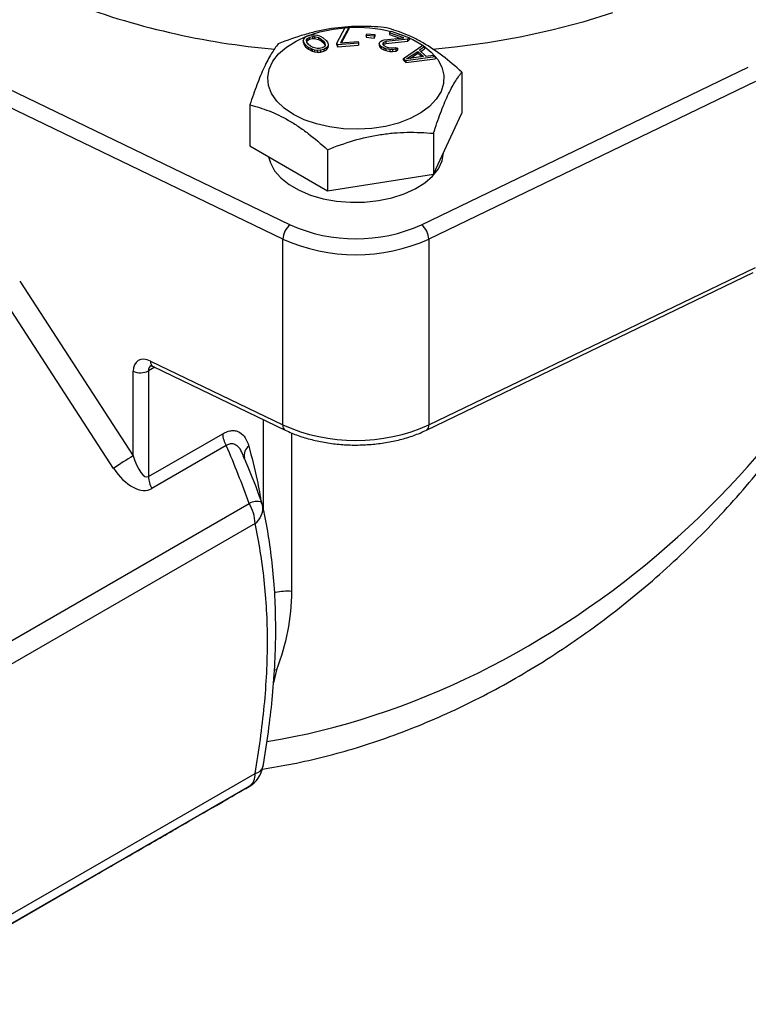
# Model space of a CAD drawing. Units: inches. Extents: x 0.2 to 10.8, y 0.2 to 8.3.
# Drawn here: x 1.3 to 2.6, y 4.1 to 5.8 of the extents above; entities that cross this region are included whole.
import ezdxf

# ---------------------------------------------------------------- set-up
doc = ezdxf.new("R2010")
doc.units = ezdxf.units.IN
doc.header["$MEASUREMENT"] = 0

msp = doc.modelspace()

# ---------------------------------------------------------------- linework, layer by layer
at = {"color": 7, "linetype": 'Continuous', "lineweight": 25}
for p, q in [((1.8595, 5.7673), (1.8737, 5.7941)), ((1.8798, 5.7946), (1.8656, 5.7678)), ((1.8737, 5.7941), (1.8798, 5.7946)), ((1.8798, 5.7946), (1.8798, 5.7913)), ((1.8021, 5.7743), (1.8046, 5.7774)), ((1.8046, 5.7774), (1.8091, 5.7799)), ((1.8084, 5.7753), (1.812, 5.7774)), ((1.8091, 5.7799), (1.8148, 5.7814)), ((1.812, 5.7774), (1.8169, 5.7786)), ((1.812, 5.7774), (1.812, 5.7742)), ((1.8148, 5.7814), (1.8208, 5.7816)), ((1.8169, 5.7786), (1.8206, 5.7786)), ((1.8169, 5.7786), (1.8169, 5.7754)), ((1.8206, 5.7786), (1.8275, 5.7769)), ((1.8206, 5.7786), (1.8206, 5.7754)), ((1.8208, 5.7816), (1.8251, 5.7811)), ((1.8251, 5.7811), (1.8291, 5.7798)), ((1.8275, 5.7769), (1.8319, 5.7743)), ((1.8275, 5.7769), (1.8275, 5.7737)), ((1.8291, 5.7798), (1.8317, 5.7786)), ((1.8317, 5.7786), (1.8355, 5.7764)), ((1.8355, 5.7764), (1.8408, 5.772)), ((1.8674, 5.7679), (1.8798, 5.7913)), ((1.91, 5.7808), (1.911, 5.7837)), ((1.9241, 5.7792), (1.91, 5.7808)), ((1.91, 5.7808), (1.91, 5.7776)), ((1.91, 5.7776), (1.9241, 5.776)), ((1.911, 5.7837), (1.9251, 5.7822)), ((1.9251, 5.7822), (1.9241, 5.7792)), ((1.9241, 5.7792), (1.9241, 5.776)), ((1.9241, 5.776), (1.9251, 5.779)), ((1.9251, 5.7822), (1.9251, 5.779)), ((1.9412, 5.7729), (1.9751, 5.7766)), ((1.9506, 5.7852), (1.9533, 5.7878)), ((1.9751, 5.7766), (1.9506, 5.7852)), ((1.9506, 5.7852), (1.9506, 5.782)), ((1.9506, 5.782), (1.9681, 5.7758)), ((1.9533, 5.7878), (1.9849, 5.7767)), ((1.9849, 5.7767), (1.9821, 5.7741)), ((1.9849, 5.7767), (1.9849, 5.7735)), ((1.8013, 5.7718), (1.8021, 5.7743)), ((1.802, 5.7691), (1.8013, 5.7718)), ((1.8013, 5.7718), (1.8013, 5.7686)), ((1.8013, 5.7686), (1.802, 5.7659)), ((1.8029, 5.7673), (1.802, 5.7691)), ((1.802, 5.7691), (1.802, 5.7659)), ((1.802, 5.7659), (1.8029, 5.7641)), ((1.805, 5.7645), (1.8029, 5.7673)), ((1.8029, 5.7673), (1.8029, 5.7641)), ((1.8029, 5.7641), (1.805, 5.7612)), ((1.8103, 5.76), (1.805, 5.7645)), ((1.805, 5.7645), (1.805, 5.7612)), ((1.805, 5.7612), (1.8103, 5.7567)), ((1.807, 5.7733), (1.8084, 5.7753)), ((1.8072, 5.769), (1.807, 5.7733)), ((1.8071, 5.7702), (1.8084, 5.7721)), ((1.8099, 5.7656), (1.8072, 5.769)), ((1.8084, 5.7753), (1.8084, 5.7721)), ((1.8084, 5.7721), (1.812, 5.7742)), ((1.814, 5.7621), (1.8099, 5.7656)), ((1.8141, 5.7578), (1.8103, 5.76)), ((1.8103, 5.76), (1.8103, 5.7567)), ((1.812, 5.7742), (1.8169, 5.7754)), ((1.8184, 5.7595), (1.814, 5.7621)), ((1.8169, 5.7754), (1.8206, 5.7754)), ((1.8253, 5.7578), (1.8184, 5.7595)), ((1.8206, 5.7754), (1.8275, 5.7737)), ((1.8275, 5.7737), (1.8319, 5.7711)), ((1.8319, 5.7743), (1.836, 5.7708)), ((1.8319, 5.7743), (1.8319, 5.7711)), ((1.8319, 5.7711), (1.836, 5.7676)), ((1.8375, 5.7611), (1.8338, 5.759)), ((1.836, 5.7708), (1.8387, 5.7675)), ((1.836, 5.7708), (1.836, 5.7676)), ((1.836, 5.7676), (1.8387, 5.7642)), ((1.8389, 5.7631), (1.8375, 5.7611)), ((1.8387, 5.7675), (1.8389, 5.7631)), ((1.8387, 5.7642), (1.8387, 5.7675)), ((1.8387, 5.7642), (1.8387, 5.763)), ((1.8408, 5.772), (1.8429, 5.7691)), ((1.8438, 5.7621), (1.8413, 5.759)), ((1.8429, 5.7691), (1.8439, 5.7673)), ((1.8445, 5.7646), (1.8438, 5.7621)), ((1.8438, 5.7621), (1.8438, 5.7589)), ((1.8438, 5.7589), (1.8445, 5.7614)), ((1.8439, 5.7673), (1.8445, 5.7646)), ((1.8445, 5.7646), (1.8445, 5.7614)), ((1.8602, 5.7643), (1.8595, 5.7673)), ((1.8595, 5.7641), (1.8595, 5.7673)), ((1.8595, 5.7641), (1.8602, 5.7611)), ((1.8968, 5.7672), (1.8602, 5.7643)), ((1.8602, 5.7643), (1.8602, 5.7611)), ((1.8602, 5.7611), (1.8968, 5.764)), ((1.8656, 5.7678), (1.896, 5.7702)), ((1.896, 5.7702), (1.8968, 5.7672)), ((1.8968, 5.7672), (1.8968, 5.764)), ((1.9324, 5.7669), (1.9337, 5.7692)), ((1.9337, 5.7636), (1.9324, 5.7669)), ((1.9324, 5.7669), (1.9324, 5.7636)), ((1.9324, 5.7636), (1.9337, 5.7603)), ((1.9337, 5.7692), (1.9348, 5.7703)), ((1.9361, 5.7613), (1.9337, 5.7636)), ((1.9337, 5.7636), (1.9337, 5.7603)), ((1.9337, 5.7603), (1.9361, 5.7581)), ((1.9348, 5.7703), (1.9379, 5.772)), ((1.9408, 5.7589), (1.9361, 5.7613)), ((1.9361, 5.7613), (1.9361, 5.7581)), ((1.9379, 5.772), (1.9412, 5.7729)), ((1.9401, 5.7684), (1.939, 5.7674)), ((1.939, 5.7674), (1.9391, 5.7652)), ((1.9391, 5.7652), (1.9406, 5.7633)), ((1.9395, 5.7647), (1.9401, 5.7652)), ((1.944, 5.7699), (1.9401, 5.7684)), ((1.9401, 5.7684), (1.9401, 5.7652)), ((1.9401, 5.7652), (1.944, 5.7666)), ((1.9406, 5.7633), (1.9444, 5.7612)), ((1.9821, 5.7741), (1.944, 5.7699)), ((1.944, 5.7666), (1.9821, 5.7709)), ((1.944, 5.7699), (1.944, 5.7666)), ((1.9444, 5.7612), (1.9479, 5.76)), ((1.9479, 5.76), (1.9529, 5.7589)), ((1.9566, 5.759), (1.96, 5.76)), ((1.96, 5.76), (1.9643, 5.7584)), ((1.9743, 5.7409), (2.0079, 5.7637)), ((1.9821, 5.7709), (1.9821, 5.7741)), ((1.9821, 5.7709), (1.9849, 5.7735)), ((2.0111, 5.7607), (2.0025, 5.7549)), ((2.0079, 5.7637), (2.0111, 5.7607)), ((2.0111, 5.7607), (2.0111, 5.7575)), ((1.8103, 5.7567), (1.8141, 5.7546)), ((1.8167, 5.7566), (1.8141, 5.7578)), ((1.8141, 5.7578), (1.8141, 5.7546)), ((1.8141, 5.7546), (1.8167, 5.7534)), ((1.8208, 5.7553), (1.8167, 5.7566)), ((1.8167, 5.7566), (1.8167, 5.7534)), ((1.8167, 5.7534), (1.8208, 5.7521)), ((1.8251, 5.7548), (1.8208, 5.7553)), ((1.8208, 5.7553), (1.8208, 5.7521)), ((1.8208, 5.7521), (1.8251, 5.7516)), ((1.8311, 5.755), (1.8251, 5.7548)), ((1.8251, 5.7548), (1.8251, 5.7516)), ((1.8251, 5.7516), (1.8311, 5.7517)), ((1.829, 5.7578), (1.8253, 5.7578)), ((1.8338, 5.759), (1.829, 5.7578)), ((1.8368, 5.7565), (1.8311, 5.755)), ((1.8311, 5.755), (1.8311, 5.7517)), ((1.8311, 5.7517), (1.8368, 5.7532)), ((1.8413, 5.759), (1.8368, 5.7565)), ((1.8368, 5.7565), (1.8368, 5.7532)), ((1.8368, 5.7532), (1.8413, 5.7557)), ((1.8413, 5.759), (1.8413, 5.7557)), ((1.8413, 5.7557), (1.8438, 5.7589)), ((1.9361, 5.7581), (1.9408, 5.7557)), ((1.9443, 5.7577), (1.9408, 5.7589)), ((1.9408, 5.7589), (1.9408, 5.7557)), ((1.9408, 5.7557), (1.9443, 5.7545)), ((1.951, 5.7561), (1.9443, 5.7577)), ((1.9443, 5.7577), (1.9443, 5.7545)), ((1.9443, 5.7545), (1.951, 5.7528)), ((1.9556, 5.7558), (1.951, 5.7561)), ((1.951, 5.7561), (1.951, 5.7528)), ((1.951, 5.7528), (1.9556, 5.7526)), ((1.9529, 5.7589), (1.9566, 5.759)), ((1.9613, 5.7567), (1.9556, 5.7558)), ((1.9556, 5.7558), (1.9556, 5.7526)), ((1.9556, 5.7526), (1.9613, 5.7535)), ((1.9643, 5.7584), (1.9613, 5.7567)), ((1.9613, 5.7567), (1.9613, 5.7535)), ((1.9613, 5.7535), (1.9643, 5.7552)), ((1.9643, 5.7584), (1.9643, 5.7552)), ((2.0291, 5.7435), (1.9785, 5.7369)), ((1.98, 5.7401), (1.9994, 5.7531)), ((2.009, 5.744), (1.98, 5.7401)), ((1.986, 5.7409), (1.9994, 5.7499)), ((1.9994, 5.7531), (2.009, 5.744)), ((1.9994, 5.7499), (1.9994, 5.7531)), ((1.9994, 5.7499), (2.006, 5.7436)), ((2.0025, 5.7549), (2.0131, 5.7448)), ((2.0045, 5.753), (2.0111, 5.7575)), ((2.0131, 5.7448), (2.026, 5.7465)), ((2.026, 5.7465), (2.0291, 5.7435)), ((2.0291, 5.7435), (2.0291, 5.7402)), ((1.2134, 5.7255), (1.7786, 5.4529)), ((1.9785, 5.7369), (1.9743, 5.7409)), ((1.9743, 5.7377), (1.9743, 5.7409)), ((1.9743, 5.7377), (1.9785, 5.7337)), ((1.9785, 5.7337), (2.0291, 5.7402)), ((1.9785, 5.7369), (1.9785, 5.7337)), ((2.0058, 5.4529), (2.5709, 5.7255)), ((2.0755, 5.7171), (2.0755, 5.6462)), ((1.766, 5.4281), (1.2008, 5.7008)), ((2.5836, 5.7008), (2.0184, 5.4281)), ((1.7089, 5.6604), (1.7089, 5.5895)), ((2.0264, 5.5404), (2.0755, 5.6462)), ((2.0264, 5.6113), (2.0264, 5.5404)), ((1.7089, 5.5895), (1.8431, 5.512)), ((1.8431, 5.5829), (1.8431, 5.512)), ((1.8431, 5.512), (2.0264, 5.5404)), ((1.766, 5.1066), (1.766, 5.4281)), ((2.0184, 5.4281), (2.0184, 5.1066)), ((2.0144, 5.0976), (2.5795, 5.3703)), ((2.0184, 5.1066), (2.5836, 5.3793)), ((1.3107, 5.3556), (1.5069, 5.0531)), ((1.4732, 5.0315), (1.277, 5.334)), ((1.5372, 5.217), (1.766, 5.1066)), ((1.5069, 5.0531), (1.5069, 5.1995)), ((1.5334, 5.2002), (1.5334, 5.0172)), ((1.5413, 5.208), (1.77, 5.0976)), ((1.5334, 5.0172), (1.6619, 5.0914)), ((1.668, 5.0708), (1.5395, 4.9966)), ((1.2221, 4.6904), (1.7076, 4.9706)), ((1.7178, 4.9363), (1.2323, 4.6561)), ((1.2323, 4.2233), (1.7178, 4.5036)), ((1.7076, 4.481), (1.2221, 4.2008)), ((0.9571, 4.0477), (1.4426, 4.328))]:
    msp.add_line(p, q, dxfattribs=at)
at = {"color": 8, "linetype": 'Continuous', "lineweight": 25}
for p, q in [((1.5444, 5.2065), (1.5334, 5.2002)), ((1.7325, 4.9597), (1.7325, 5.1157)), ((1.7809, 5.0927), (1.7809, 4.8185)), ((1.7547, 4.683), (1.7497, 4.6603)), ((1.7513, 4.6835), (1.7547, 4.683))]:
    msp.add_line(p, q, dxfattribs=at)
at = {"color": 8, "linetype": 'Continuous', "lineweight": 25, "flags": 128}
msp.add_lwpolyline([(2.3362, 5.8199), (2.2846, 5.8038), (2.2314, 5.7898), (2.1766, 5.7778), (2.1206, 5.768), (2.0636, 5.7603), (2.0248, 5.7564)], dxfattribs=at)
at = {"color": 7, "linetype": 'Continuous', "lineweight": 25, "flags": 128}
for points in [[(1.7843, 5.644), (1.7684, 5.6548), (1.7557, 5.6669), (1.7465, 5.6801), (1.7411, 5.6939), (1.7397, 5.7081), (1.7421, 5.7222), (1.7485, 5.7359), (1.7586, 5.7488), (1.7721, 5.7606), (1.7887, 5.771), (1.8081, 5.7798), (1.8296, 5.7866), (1.8527, 5.7914), (1.8735, 5.7937)], [(1.9849, 5.7762), (1.991, 5.7734), (2.0084, 5.7633), (2.0227, 5.7518), (2.0337, 5.7392), (2.041, 5.7256), (2.0445, 5.7116), (2.044, 5.6974), (2.0396, 5.6835), (2.0313, 5.6701), (2.0195, 5.6577), (2.0043, 5.6466), (1.9863, 5.637), (1.9658, 5.6291), (1.9434, 5.6233), (1.9197, 5.6197), (1.8953, 5.6182), (1.8708, 5.6191), (1.8468, 5.6222), (1.824, 5.6275), (1.803, 5.6348), (1.7843, 5.644), (1.7843, 5.644)], [(1.9655, 5.7835), (1.9711, 5.7817), (1.9777, 5.7792)], [(1.7413, 5.5708), (1.7443, 5.5601), (1.7516, 5.5466), (1.7625, 5.534), (1.7767, 5.5226), (1.794, 5.5127), (1.8138, 5.5044), (1.8356, 5.4981), (1.8589, 5.4939), (1.883, 5.492), (1.9074, 5.4922), (1.9314, 5.4948), (1.9544, 5.4995), (1.9758, 5.5063), (1.995, 5.515), (2.0115, 5.5253), (2.025, 5.5371), (2.035, 5.5499), (2.0413, 5.5635), (2.0437, 5.5775), (2.0437, 5.5778)]]:
    msp.add_lwpolyline(points, dxfattribs=at)
at = {"color": 8, "linetype": 'Continuous', "lineweight": 25}
for centre, radius, start, end in [((1.8626, 7.0526), 1.3003, 248.851, 265.1243), ((1.5464, 5.2157), 0.00927, 172.1006, 236.5171), ((1.7751, 5.1053), 0.00928, 172.1054, 236.4771), ((2.0092, 5.1053), 0.00928, 303.5229, 7.8946), ((1.7195, 5.0539), 0.0205, 127.9277, 191.2414), ((1.7218, 4.9429), 0.0312, 75.9849, 116.9827), ((1.6988, 4.9628), 0.0326, 305.7213, 6.7599), ((1.7152, 4.5206), 0.0172, 278.964, 342.3863)]:
    msp.add_arc(centre, radius, start, end, dxfattribs=at)
at = {"color": 7, "linetype": 'Continuous', "lineweight": 25}
for centre, radius, start, end in [((1.8926, 5.5421), 0.2523, 76.2361, 92.9165), ((1.7988, 5.4269), 0.0329, 128.0091, 178.0221), ((1.8922, 5.707), 0.2784, 245.9124, 294.0876), ((1.9855, 5.4269), 0.0329, 1.9779, 51.9909), ((1.8922, 5.7105), 0.3093, 245.9124, 294.0876), ((1.5194, 5.2274), 0.0306, 245.7601, 297.1915), ((1.8922, 5.389), 0.3093, 245.9124, 294.0876), ((1.7044, 5.0928), 0.0426, 181.9565, 211.1437), ((1.8469, 4.4856), 0.6616, 120.93, 124.3971), ((1.576, 5.0187), 0.0426, 181.9565, 211.1437), ((1.6469, 4.9339), 0.071, 1.9565, 31.1437), ((1.683, 4.9564), 0.0492, 12.1387, 19.7741), ((1.7742, 4.7192), 0.0996, 86.1459, 102.1838), ((1.683, 4.5237), 0.0492, 300.009, 350.2239), ((1.6932, 4.5011), 0.0248, 305.698, 5.6204)]:
    msp.add_arc(centre, radius, start, end, dxfattribs=at)
at = {"color": 8, "linetype": 'Continuous', "lineweight": 25}
for centre, major_axis, ratio, start_param, end_param in [((1.8922, 5.4577), (0.858, 0.6805), 0.708676, 4.043327, 5.515637), ((1.5498, 5.1936), (-0.013, 0.0151), 0.66761, 6.150403, 6.942978)]:
    msp.add_ellipse(centre, major_axis=major_axis, ratio=ratio, start_param=start_param, end_param=end_param, dxfattribs=at)
at = {"color": 7, "linetype": 'Continuous', "lineweight": 25}
for centre, major_axis, ratio, start_param, end_param in [((1.5372, 5.1848), (-0.0226, 0.0324), 0.626265, 5.444569, 7.015365), ((1.5195, 5.0654), (-0.0127, 0.0487), 0.308847, 1.744864, 3.226463), ((1.5047, 5.0569), (-0.0348, 0.0603), 0.577335, 1.659953, 3.141552)]:
    msp.add_ellipse(centre, major_axis=major_axis, ratio=ratio, start_param=start_param, end_param=end_param, dxfattribs=at)
for points, knots in [([(1.9413, 5.7946), (1.9263, 5.7959), (1.9113, 5.7966), (1.8808, 5.796), (1.8654, 5.7948), (1.842, 5.7912), (1.8342, 5.7897), (1.8187, 5.7862), (1.811, 5.7842), (1.7881, 5.7775), (1.773, 5.7722), (1.758, 5.7662)], [0, 0, 0, 0, 0.25, 0.25, 0.5, 0.5, 0.625, 0.625, 0.75, 0.75, 1, 1, 1, 1]), ([(2.0755, 5.7171), (2.0646, 5.7271), (2.0535, 5.7364), (2.0312, 5.7535), (2.02, 5.7611), (2.0028, 5.771), (1.9971, 5.7741), (1.9858, 5.7795), (1.9801, 5.782), (1.9633, 5.7885), (1.9523, 5.7919), (1.9413, 5.7946)], [0, 0, 0, 0, 0.25, 0.25, 0.5, 0.5, 0.625, 0.625, 0.75, 0.75, 1, 1, 1, 1]), ([(1.758, 5.7662), (1.754, 5.7612), (1.7499, 5.7555), (1.7418, 5.7421), (1.7376, 5.7344), (1.7314, 5.7209), (1.7293, 5.7161), (1.7251, 5.706), (1.7231, 5.7008), (1.7169, 5.6844), (1.7129, 5.6727), (1.7089, 5.6604)], [0, 0, 0, 0, 0.25, 0.25, 0.5, 0.5, 0.625, 0.625, 0.75, 0.75, 1, 1, 1, 1]), ([(2.0264, 5.6113), (2.0304, 5.6235), (2.0344, 5.6353), (2.0426, 5.657), (2.0467, 5.6671), (2.053, 5.6806), (2.0551, 5.6848), (2.0593, 5.6926), (2.0613, 5.6963), (2.0675, 5.7064), (2.0715, 5.7121), (2.0755, 5.7171)], [0, 0, 0, 0, 0.25, 0.25, 0.5, 0.5, 0.625, 0.625, 0.75, 0.75, 1, 1, 1, 1]), ([(1.7089, 5.6604), (1.7198, 5.6577), (1.7309, 5.6543), (1.7532, 5.6456), (1.7644, 5.6403), (1.7815, 5.6304), (1.7873, 5.6268), (1.7986, 5.6192), (1.8042, 5.6151), (1.821, 5.6023), (1.8321, 5.5929), (1.8431, 5.5829)], [0, 0, 0, 0, 0.25, 0.25, 0.5, 0.5, 0.625, 0.625, 0.75, 0.75, 1, 1, 1, 1]), ([(1.8431, 5.5829), (1.858, 5.5889), (1.8731, 5.5942), (1.9036, 5.6031), (1.919, 5.6066), (1.9424, 5.6102), (1.9502, 5.6112), (1.9657, 5.6125), (1.9734, 5.6129), (1.9963, 5.6133), (2.0114, 5.6126), (2.0264, 5.6113)], [0, 0, 0, 0, 0.25, 0.25, 0.5, 0.5, 0.625, 0.625, 0.75, 0.75, 1, 1, 1, 1]), ([(1.7305, 4.5111), (1.7479, 4.514), (1.7839, 4.5198), (1.8388, 4.5324), (1.895, 4.5481), (1.9515, 4.5669), (2.0079, 4.5887), (2.0641, 4.6135), (2.12, 4.6413), (2.1753, 4.6718), (2.2298, 4.7052), (2.2834, 4.7412), (2.3357, 4.7798), (2.3867, 4.8208), (2.4361, 4.8642), (2.4838, 4.9097), (2.5294, 4.9572), (2.5729, 5.0065), (2.6141, 5.0575), (2.6527, 5.1099), (2.6887, 5.1636), (2.7218, 5.2183), (2.752, 5.2738), (2.779, 5.3299), (2.803, 5.3864), (2.8235, 5.443), (2.8383, 5.4899), (2.8451, 5.518), (2.8473, 5.5271)], [0, 0, 0, 0, 0.033807, 0.070096, 0.106802, 0.143929, 0.181476, 0.219436, 0.257801, 0.296556, 0.335681, 0.375153, 0.414943, 0.455017, 0.495338, 0.535866, 0.576555, 0.617359, 0.658229, 0.699114, 0.739949, 0.78068, 0.821255, 0.861626, 0.901745, 0.941567, 0.98105, 1, 1, 1, 1]), ([(1.5373, 5.2092), (1.5374, 5.2092), (1.5377, 5.2093), (1.5401, 5.2084), (1.5413, 5.208)], [0, 0, 0, 0, 0.511016, 1, 1, 1, 1]), ([(1.6619, 5.0914), (1.6646, 5.093), (1.6673, 5.0942), (1.6727, 5.096), (1.6753, 5.0965), (1.6803, 5.0969), (1.6827, 5.0967), (1.6872, 5.0956), (1.6893, 5.0948), (1.6951, 5.0914), (1.6983, 5.0881), (1.7035, 5.08), (1.7054, 5.0753), (1.7069, 5.0701)], [0, 0, 0, 0, 0.125, 0.125, 0.25, 0.25, 0.375, 0.375, 0.5, 0.5, 0.75, 0.75, 1, 1, 1, 1]), ([(1.77, 5.0976), (1.7737, 5.0959), (1.7845, 5.0909), (1.8037, 5.0841), (1.8279, 5.078), (1.8533, 5.0738), (1.8792, 5.0717), (1.9054, 5.0718), (1.9314, 5.0739), (1.9567, 5.078), (1.9809, 5.0842), (2, 5.091), (2.0107, 5.0959), (2.0144, 5.0976)], [0, 0, 0, 0, 0.053105, 0.152885, 0.252433, 0.351758, 0.450923, 0.550025, 0.649172, 0.748441, 0.847947, 0.947803, 1, 1, 1, 1]), ([(1.7291, 4.973), (1.729, 4.9733), (1.721, 4.9965), (1.7105, 5.0234), (1.699, 5.0495), (1.6973, 5.0534)], [0, 0, 0, 0, 0.012023, 0.85225, 1, 1, 1, 1]), ([(1.7316, 4.5153), (1.732, 4.5178), (1.7362, 4.5406), (1.7419, 4.5816), (1.7487, 4.6396), (1.7526, 4.6955), (1.754, 4.7507), (1.7529, 4.8038), (1.7492, 4.8554), (1.7428, 4.9048), (1.7367, 4.9418), (1.732, 4.9618), (1.7309, 4.9666)], [0, 0, 0, 0, 0.015078, 0.13917, 0.25397, 0.377317, 0.494993, 0.613161, 0.731014, 0.847625, 0.963468, 1, 1, 1, 1]), ([(1.7178, 4.5036), (1.7246, 4.5431), (1.7301, 4.5821), (1.7375, 4.6588), (1.7394, 4.6963), (1.7393, 4.7692), (1.7374, 4.8043), (1.73, 4.8721), (1.7246, 4.9047), (1.7178, 4.9363)], [0, 0, 0, 0, 0.25, 0.25, 0.5, 0.5, 0.75, 0.75, 1, 1, 1, 1]), ([(1.7809, 4.8185), (1.7809, 4.795), (1.7786, 4.7719), (1.7698, 4.7267), (1.7632, 4.7046), (1.7547, 4.683)], [0, 0, 0, 0, 0.5, 0.5, 1, 1, 1, 1]), ([(1.4426, 4.328), (1.4713, 4.3445), (1.4987, 4.3604), (1.5504, 4.3902), (1.5746, 4.4042), (1.6192, 4.43), (1.6395, 4.4417), (1.6762, 4.4629), (1.6927, 4.4724), (1.7076, 4.481)], [0, 0, 0, 0, 0.25, 0.25, 0.5, 0.5, 0.75, 0.75, 1, 1, 1, 1])]:
    msp.add_open_spline(points, degree=3, knots=knots, dxfattribs=at)
at = {"color": 8, "linetype": 'Continuous', "lineweight": 25}
for points, knots in [([(1.6974, 5.0535), (1.6958, 5.0576), (1.6927, 5.0653), (1.6856, 5.0719), (1.68, 5.074), (1.6751, 5.0741), (1.6715, 5.0731), (1.6688, 5.0713), (1.668, 5.0708)], [0, 0, 0, 0, 0.2940936, 0.54801, 0.7282338, 0.7778866, 0.9374697, 1, 1, 1, 1]), ([(1.7069, 5.0701), (1.7121, 5.0507), (1.7207, 5.0184), (1.7265, 4.9837), (1.7289, 4.9697)], [0, 0, 0, 0, 0.59689, 1, 1, 1, 1])]:
    msp.add_open_spline(points, degree=3, knots=knots, dxfattribs=at)
at = {"color": 7, "linetype": 'Continuous', "lineweight": 25}
msp.add_open_spline([(1.7076, 4.9706), (1.6955, 5.0044), (1.6824, 5.0378), (1.668, 5.0708)], degree=3, dxfattribs=at)

doc.saveas('drawing.dxf')
